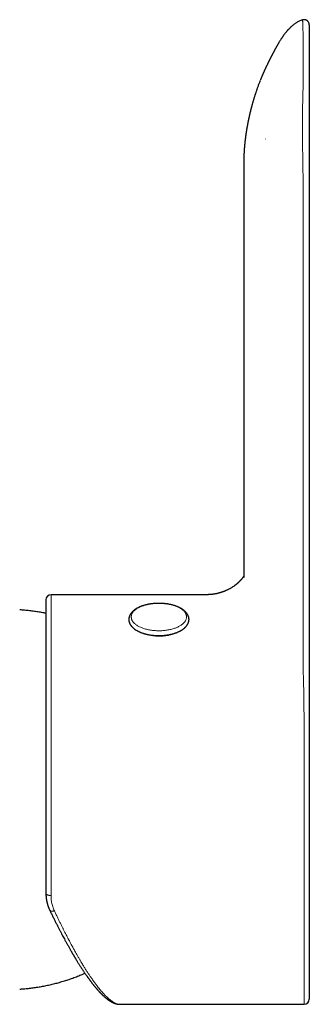
# Model space of a CAD drawing. Units: millimetres. Extents: x 8 to 766, y 12 to 778.
# Drawn here: x 417 to 445, y 526 to 622 of the extents above; entities that cross this region are included whole.
import ezdxf

# ---------------------------------------------------------------- set-up
doc = ezdxf.new("R2010")
doc.units = ezdxf.units.MM

msp = doc.modelspace()

# ---------------------------------------------------------------- linework, layer by layer
at = {"color": 8, "linetype": 'Continuous', "lineweight": 0}
for p, q in [((440.911, 610.473), (440.929, 610.523)), ((444.606, 602.112), (444.606, 558.198)), ((444.689, 550.702), (444.689, 525.993))]:
    msp.add_line(p, q, dxfattribs=at)
at = {"color": 7, "linetype": 'Continuous', "lineweight": 30}
for p, q in [((438.784, 607.966), (438.783, 607.952)), ((438.783, 607.952), (438.783, 567.687)), ((445.189, 602.357), (445.189, 558.443)), ((435.219, 565.993), (419.976, 565.993)), ((419.476, 536.848), (419.476, 536.832)), ((426.71, 525.993), (444.689, 525.993))]:
    msp.add_line(p, q, dxfattribs=at)
at = {"color": 8, "linetype": 'Continuous', "lineweight": 0, "flags": 128}
for points in [[(419.976, 565.993), (419.976, 565.993), (419.976, 565.982), (419.976, 565.959), (419.976, 565.923), (419.976, 565.873), (419.976, 565.81), (419.976, 565.734), (419.976, 565.646), (419.976, 565.544), (419.976, 565.43), (419.976, 565.302), (419.976, 565.162), (419.976, 565.01), (419.976, 564.845), (419.976, 564.667), (419.976, 564.477), (419.976, 564.275), (419.976, 564.061), (419.976, 563.835), (419.976, 563.598), (419.976, 563.349), (419.976, 563.088), (419.976, 562.816), (419.976, 562.533), (419.976, 562.239), (419.976, 561.935), (419.976, 561.62), (419.976, 561.295), (419.976, 560.96), (419.976, 560.614), (419.976, 560.26), (419.976, 559.895), (419.976, 559.522), (419.976, 559.14), (419.976, 558.749), (419.976, 558.35), (419.976, 557.943), (419.976, 557.527), (419.976, 557.105), (419.976, 556.674), (419.976, 556.237), (419.976, 555.794), (419.976, 555.343), (419.976, 554.887), (419.976, 554.424), (419.976, 553.957), (419.976, 553.483), (419.976, 553.005), (419.976, 552.523), (419.976, 552.036), (419.976, 551.545), (419.976, 551.05), (419.976, 550.553), (419.976, 550.052), (419.976, 549.548), (419.976, 549.042), (419.976, 548.534), (419.976, 548.025), (419.976, 547.514), (419.976, 547.002), (419.976, 546.489), (419.976, 545.976), (419.976, 545.464), (419.976, 544.951), (419.976, 544.439), (419.976, 543.928), (419.976, 543.419), (419.976, 542.911), (419.976, 542.405), (419.976, 541.902), (419.976, 541.401), (419.976, 540.904), (419.976, 540.409), (419.976, 539.919), (419.976, 539.432), (419.976, 538.95), (419.976, 538.472), (419.976, 537.999), (419.976, 537.532), (419.976, 537.07), (419.976, 536.614)], [(427.81, 563.821), (427.812, 563.873), (427.818, 563.924), (427.827, 563.975), (427.841, 564.026), (427.858, 564.077), (427.88, 564.127), (427.905, 564.177), (427.934, 564.226), (427.967, 564.275), (428.003, 564.323), (428.043, 564.37), (428.087, 564.417), (428.134, 564.462), (428.184, 564.507), (428.238, 564.551), (428.295, 564.593), (428.356, 564.635), (428.419, 564.675), (428.486, 564.714), (428.555, 564.752), (428.627, 564.789), (428.702, 564.824), (428.78, 564.857), (428.86, 564.89), (428.943, 564.92), (429.027, 564.949), (429.114, 564.976), (429.203, 565.002), (429.294, 565.026), (429.387, 565.048), (429.481, 565.069), (429.577, 565.087), (429.674, 565.104), (429.772, 565.119), (429.871, 565.132), (429.972, 565.143), (430.073, 565.153), (430.174, 565.16), (430.276, 565.165), (430.379, 565.169), (430.482, 565.17), (430.584, 565.17), (430.687, 565.167), (430.789, 565.163), (430.891, 565.156), (430.993, 565.148), (431.093, 565.138), (431.193, 565.126), (431.292, 565.112), (431.39, 565.096), (431.486, 565.078), (431.581, 565.059), (431.674, 565.037), (431.766, 565.014), (431.856, 564.99), (431.944, 564.963), (432.03, 564.935), (432.114, 564.905), (432.195, 564.874), (432.274, 564.841), (432.35, 564.806), (432.424, 564.771), (432.495, 564.733), (432.563, 564.695), (432.628, 564.655), (432.69, 564.614), (432.749, 564.572), (432.804, 564.529), (432.856, 564.485), (432.905, 564.439), (432.95, 564.393), (432.992, 564.346), (433.03, 564.299), (433.065, 564.25), (433.096, 564.201), (433.123, 564.152), (433.146, 564.102), (433.165, 564.051), (433.181, 564.001), (433.193, 563.95), (433.201, 563.898), (433.204, 563.847), (433.204, 563.796), (433.201, 563.744), (433.193, 563.693), (433.181, 563.642), (433.165, 563.591), (433.146, 563.541), (433.123, 563.491), (433.096, 563.441), (433.065, 563.392), (433.03, 563.344), (432.992, 563.296), (432.95, 563.249), (432.905, 563.203), (432.856, 563.158), (432.804, 563.114), (432.749, 563.071), (432.69, 563.029), (432.628, 562.988), (432.563, 562.948), (432.495, 562.909), (432.424, 562.872), (432.35, 562.836), (432.274, 562.802), (432.195, 562.769), (432.114, 562.738), (432.03, 562.708), (431.944, 562.68), (431.856, 562.653), (431.766, 562.628), (431.674, 562.605), (431.581, 562.584), (431.486, 562.565), (431.39, 562.547), (431.292, 562.531), (431.193, 562.517), (431.093, 562.505), (430.993, 562.495), (430.891, 562.486), (430.789, 562.48), (430.687, 562.476), (430.584, 562.473), (430.482, 562.473), (430.379, 562.474), (430.276, 562.478), (430.174, 562.483), (430.073, 562.49), (429.972, 562.499), (429.871, 562.511), (429.772, 562.524), (429.674, 562.539), (429.577, 562.555), (429.481, 562.574), (429.387, 562.595), (429.294, 562.617), (429.203, 562.641), (429.114, 562.666), (429.027, 562.694), (428.943, 562.723), (428.86, 562.753), (428.78, 562.785), (428.702, 562.819), (428.627, 562.854), (428.555, 562.891), (428.486, 562.928), (428.419, 562.968), (428.356, 563.008), (428.295, 563.05), (428.238, 563.092), (428.184, 563.136), (428.134, 563.181), (428.087, 563.226), (428.043, 563.273), (428.003, 563.32), (427.967, 563.368), (427.934, 563.417), (427.905, 563.466), (427.88, 563.516), (427.858, 563.566), (427.841, 563.617), (427.827, 563.668), (427.818, 563.719), (427.812, 563.77), (427.81, 563.821)]]:
    msp.add_lwpolyline(points, dxfattribs=at)
at = {"color": 7, "linetype": 'Continuous', "lineweight": 30}
for centre, start, end in [((419.976, 565.493), 90, 180), ((444.689, 526.493), 270, 0)]:
    msp.add_arc(centre, 0.5, start, end, dxfattribs=at)
for points, knots in [([(444.537, 622.118), (444.5, 622.106), (444.412, 622.078), (444.281, 622.024), (444.146, 621.961), (444.023, 621.895), (443.912, 621.829), (443.811, 621.763), (443.72, 621.7), (443.638, 621.638), (443.558, 621.574), (443.48, 621.509), (443.405, 621.442), (443.338, 621.379), (443.275, 621.318), (443.216, 621.259), (443.161, 621.201), (443.112, 621.147), (443.066, 621.096), (443.021, 621.045), (442.974, 620.989), (442.922, 620.927), (442.867, 620.858), (442.808, 620.783), (442.747, 620.702), (442.694, 620.631), (442.651, 620.572), (442.621, 620.529), (442.596, 620.493), (442.575, 620.463), (442.559, 620.44), (442.547, 620.423), (442.537, 620.407), (442.525, 620.39), (442.506, 620.361), (442.478, 620.32), (442.44, 620.262), (442.395, 620.193), (442.343, 620.111), (442.285, 620.018), (442.245, 619.951), (442.224, 619.915)], [0, 0, 0, 0, 0.0362491, 0.0842828, 0.1294851, 0.1718959, 0.2115594, 0.2478878, 0.2816641, 0.3129421, 0.3417778, 0.3756739, 0.4056854, 0.4334643, 0.4600675, 0.4855199, 0.5098478, 0.5330781, 0.5525259, 0.572619, 0.5951626, 0.6200724, 0.6472477, 0.6765813, 0.707963, 0.7401924, 0.7589074, 0.7749978, 0.7885299, 0.7995574, 0.8081232, 0.8144392, 0.8189441, 0.8255445, 0.834219, 0.8510589, 0.8723906, 0.8980843, 0.9280029, 0.9620138, 1, 1, 1, 1]), ([(445.189, 621.631), (445.189, 621.642), (445.189, 621.66), (445.187, 621.689), (445.184, 621.715), (445.18, 621.74), (445.175, 621.763), (445.169, 621.784), (445.163, 621.803), (445.157, 621.819), (445.146, 621.848), (445.126, 621.889), (445.095, 621.937), (445.063, 621.975), (445.031, 622.008), (444.995, 622.039), (444.949, 622.071), (444.898, 622.098), (444.845, 622.119), (444.793, 622.133), (444.74, 622.141), (444.689, 622.144), (444.64, 622.141), (444.589, 622.134), (444.555, 622.124), (444.537, 622.119)], [0, 0, 0, 0, 0.07886, 0.146506, 0.202998, 0.248564, 0.283792, 0.310179, 0.321184, 0.336862, 0.352329, 0.40519, 0.454824, 0.5013, 0.535099, 0.575792, 0.625044, 0.682857, 0.726173, 0.773295, 0.824224, 0.864935, 0.907799, 0.95282, 1, 1, 1, 1]), ([(445.189, 621.631), (445.189, 621.634), (445.189, 621.644), (445.189, 621.645), (445.189, 621.636), (445.189, 621.612), (445.189, 621.575), (445.189, 621.525), (445.189, 621.461), (445.189, 621.384), (445.189, 621.294), (445.189, 621.191), (445.189, 621.112), (445.189, 621.072)], [0, 0, 0, 0, 0.045476, 0.139912, 0.234792, 0.330406, 0.425394, 0.520128, 0.614895, 0.709984, 0.80568, 0.902261, 1, 1, 1, 1]), ([(445.189, 621.072), (445.189, 620.992), (445.189, 620.829), (445.189, 620.58), (445.189, 620.325), (445.189, 620.074), (445.189, 619.827), (445.189, 619.65), (445.189, 619.532), (445.189, 619.477), (445.189, 619.425), (445.189, 619.376), (445.189, 619.33), (445.189, 619.284), (445.189, 619.216), (445.189, 619.125), (445.189, 619.011), (445.189, 618.891), (445.189, 618.8), (445.189, 618.739), (445.189, 618.711), (445.189, 618.682), (445.189, 618.653), (445.189, 618.624), (445.189, 618.594), (445.189, 618.56), (445.189, 618.507), (445.189, 618.437), (445.189, 618.357), (445.189, 618.278), (445.189, 618.201), (445.189, 618.126), (445.189, 618.057), (445.189, 617.994), (445.189, 617.937), (445.189, 617.886), (445.189, 617.842), (445.189, 617.804), (445.189, 617.772), (445.189, 617.745), (445.189, 617.728), (445.189, 617.721)], [0, 0, 0, 0, 0.073812, 0.149311, 0.226496, 0.305368, 0.376172, 0.448284, 0.464652, 0.481085, 0.497585, 0.511211, 0.524698, 0.538484, 0.552569, 0.585015, 0.618945, 0.65436, 0.691259, 0.699576, 0.707964, 0.716425, 0.724957, 0.733562, 0.742238, 0.751546, 0.763988, 0.789064, 0.812797, 0.835185, 0.858996, 0.881072, 0.901412, 0.920017, 0.936887, 0.952022, 0.964703, 0.975841, 0.985436, 0.993489, 1, 1, 1, 1]), ([(442.225, 619.917), (442.214, 619.899), (442.188, 619.856), (442.15, 619.792), (442.112, 619.728), (442.079, 619.671), (442.051, 619.622), (442.028, 619.582), (442.01, 619.55), (441.994, 619.522), (441.979, 619.496), (441.964, 619.468), (441.95, 619.443), (441.936, 619.418), (441.921, 619.391), (441.905, 619.362), (441.888, 619.331), (441.872, 619.303), (441.86, 619.28), (441.844, 619.25), (441.826, 619.217), (441.809, 619.187), (441.795, 619.159), (441.78, 619.132), (441.761, 619.097), (441.74, 619.057), (441.718, 619.015), (441.696, 618.975), (441.676, 618.937), (441.658, 618.903), (441.642, 618.871), (441.626, 618.841), (441.608, 618.806), (441.587, 618.766), (441.568, 618.729), (441.551, 618.695), (441.536, 618.667), (441.52, 618.636), (441.503, 618.601), (441.49, 618.576), (441.483, 618.562)], [0, 0, 0, 0, 0.041982, 0.094499, 0.142155, 0.183932, 0.219908, 0.249578, 0.272967, 0.289572, 0.310909, 0.331874, 0.350137, 0.366903, 0.38668, 0.408457, 0.432074, 0.453396, 0.472693, 0.492465, 0.518674, 0.541239, 0.557696, 0.57711, 0.603095, 0.635043, 0.665514, 0.694896, 0.723206, 0.749042, 0.769591, 0.791696, 0.817103, 0.846909, 0.880682, 0.900209, 0.918043, 0.938766, 0.966045, 1, 1, 1, 1]), ([(441.482, 618.562), (441.475, 618.547), (441.462, 618.521), (441.444, 618.487), (441.431, 618.461), (441.422, 618.444), (441.415, 618.429), (441.409, 618.417), (441.401, 618.402), (441.393, 618.387), (441.382, 618.365), (441.369, 618.339), (441.356, 618.312), (441.343, 618.287), (441.332, 618.265), (441.32, 618.24), (441.306, 618.213), (441.29, 618.181), (441.273, 618.148), (441.258, 618.116), (441.244, 618.089), (441.232, 618.065), (441.22, 618.041), (441.207, 618.013), (441.191, 617.981), (441.174, 617.946), (441.158, 617.914), (441.141, 617.88), (441.12, 617.836), (441.092, 617.778), (441.063, 617.719), (441.036, 617.662), (441.008, 617.603), (440.979, 617.544), (440.952, 617.486), (440.932, 617.443), (440.914, 617.405), (440.899, 617.372), (440.884, 617.339), (440.87, 617.31), (440.859, 617.285), (440.848, 617.263), (440.837, 617.237), (440.822, 617.205), (440.805, 617.168), (440.789, 617.133), (440.776, 617.103), (440.765, 617.079), (440.755, 617.056), (440.744, 617.032), (440.731, 617.003), (440.717, 616.972), (440.703, 616.941), (440.69, 616.91), (440.676, 616.88), (440.661, 616.845), (440.644, 616.806), (440.626, 616.764), (440.61, 616.726), (440.595, 616.693), (440.582, 616.662), (440.569, 616.63), (440.553, 616.593), (440.536, 616.554), (440.52, 616.514), (440.504, 616.477), (440.489, 616.441), (440.476, 616.409), (440.464, 616.378), (440.451, 616.347), (440.435, 616.309), (440.424, 616.281), (440.418, 616.266)], [0, 0, 0, 0, 0.020107, 0.036191, 0.046918, 0.054589, 0.059648, 0.065184, 0.071847, 0.079553, 0.087467, 0.102054, 0.114733, 0.12469, 0.134932, 0.145617, 0.157765, 0.172249, 0.188249, 0.202418, 0.214469, 0.224762, 0.234889, 0.246675, 0.261813, 0.278159, 0.292999, 0.303811, 0.324245, 0.35091, 0.380661, 0.402783, 0.42607, 0.457061, 0.481163, 0.501296, 0.514032, 0.529691, 0.544557, 0.557177, 0.567054, 0.576494, 0.586532, 0.600882, 0.617452, 0.633784, 0.64619, 0.656492, 0.665127, 0.675307, 0.687678, 0.701644, 0.716035, 0.727222, 0.740815, 0.754889, 0.772276, 0.790359, 0.807493, 0.820804, 0.833069, 0.846057, 0.861291, 0.879833, 0.896101, 0.911841, 0.926173, 0.941597, 0.952097, 0.96469, 0.980652, 1, 1, 1, 1]), ([(445.189, 617.721), (445.189, 617.712), (445.189, 617.693), (445.189, 617.66), (445.189, 617.62), (445.189, 617.574), (445.189, 617.521), (445.189, 617.461), (445.189, 617.396), (445.189, 617.323), (445.189, 617.252), (445.189, 617.182), (445.189, 617.115), (445.189, 617.061), (445.189, 617.02), (445.189, 616.995), (445.189, 616.97), (445.189, 616.944), (445.189, 616.917), (445.189, 616.892), (445.189, 616.838), (445.189, 616.755), (445.189, 616.637), (445.189, 616.518), (445.189, 616.398), (445.189, 616.284), (445.189, 616.174), (445.189, 616.063), (445.189, 615.946), (445.189, 615.76), (445.189, 615.513), (445.189, 615.207), (445.189, 614.908), (445.189, 614.613), (445.189, 614.418), (445.189, 614.322)], [0, 0, 0, 0, 0.007668, 0.01739, 0.029166, 0.042995, 0.058878, 0.076475, 0.096054, 0.117614, 0.141154, 0.160023, 0.179995, 0.201073, 0.208419, 0.21589, 0.223486, 0.231208, 0.239055, 0.247027, 0.253625, 0.288006, 0.321246, 0.358361, 0.39394, 0.427986, 0.460496, 0.491472, 0.526726, 0.563901, 0.655356, 0.744692, 0.831911, 0.917014, 1, 1, 1, 1]), ([(440.399, 616.219), (440.393, 616.202), (440.381, 616.172), (440.365, 616.131), (440.352, 616.098), (440.342, 616.072), (440.324, 616.027), (440.29, 615.936), (440.222, 615.757), (440.155, 615.572), (440.096, 615.407), (440.059, 615.299), (440.02, 615.186), (439.98, 615.068), (439.944, 614.958), (439.911, 614.859), (439.883, 614.771), (439.856, 614.686), (439.829, 614.602), (439.803, 614.516), (439.777, 614.433), (439.752, 614.351), (439.728, 614.271), (439.705, 614.191), (439.683, 614.116), (439.663, 614.046), (439.643, 613.977), (439.624, 613.907), (439.603, 613.833), (439.581, 613.754), (439.558, 613.668), (439.535, 613.581), (439.513, 613.499), (439.495, 613.428), (439.479, 613.367), (439.465, 613.311), (439.45, 613.251), (439.434, 613.185), (439.416, 613.114), (439.399, 613.044), (439.385, 612.983), (439.372, 612.929), (439.361, 612.88), (439.35, 612.832), (439.338, 612.779), (439.324, 612.721), (439.31, 612.658), (439.297, 612.596), (439.284, 612.539), (439.273, 612.486), (439.262, 612.435), (439.251, 612.383), (439.239, 612.326), (439.226, 612.263), (439.213, 612.197), (439.201, 612.136), (439.19, 612.082), (439.18, 612.031), (439.17, 611.98), (439.159, 611.922), (439.147, 611.858), (439.136, 611.794), (439.125, 611.738), (439.117, 611.69), (439.109, 611.643), (439.1, 611.594), (439.09, 611.538), (439.08, 611.478), (439.071, 611.42), (439.062, 611.368), (439.054, 611.321), (439.047, 611.274), (439.039, 611.223), (439.03, 611.166), (439.021, 611.107), (439.013, 611.055), (439.006, 611.008), (439, 610.964), (438.993, 610.917), (438.986, 610.863), (438.977, 610.803), (438.97, 610.745), (438.963, 610.693), (438.957, 610.647), (438.951, 610.602), (438.945, 610.556), (438.939, 610.508), (438.934, 610.461), (438.928, 610.416), (438.924, 610.377), (438.919, 610.339), (438.914, 610.295), (438.909, 610.244), (438.902, 610.187), (438.897, 610.132), (438.892, 610.085), (438.888, 610.047), (438.885, 610.014), (438.881, 609.976), (438.877, 609.933), (438.872, 609.885), (438.868, 609.836), (438.864, 609.792), (438.86, 609.751), (438.857, 609.711), (438.853, 609.666), (438.849, 609.614), (438.845, 609.562), (438.841, 609.516), (438.839, 609.478), (438.836, 609.443), (438.833, 609.404), (438.83, 609.361), (438.827, 609.316), (438.825, 609.273), (438.822, 609.234), (438.82, 609.2), (438.818, 609.17), (438.817, 609.139), (438.815, 609.105), (438.812, 609.06), (438.81, 609.008), (438.807, 608.954), (438.805, 608.908), (438.803, 608.867), (438.801, 608.826), (438.8, 608.783), (438.798, 608.734), (438.796, 608.686), (438.795, 608.644), (438.794, 608.608), (438.792, 608.573), (438.791, 608.535), (438.79, 608.492), (438.789, 608.446), (438.788, 608.399), (438.787, 608.354), (438.786, 608.31), (438.786, 608.267), (438.785, 608.227), (438.785, 608.187), (438.784, 608.147), (438.784, 608.097), (438.784, 608.035), (438.784, 607.99), (438.783, 607.965)], [0, 0, 0, 0, 0.006565, 0.011894, 0.015987, 0.019095, 0.022086, 0.033552, 0.054229, 0.091181, 0.104203, 0.117581, 0.132129, 0.147148, 0.162141, 0.173843, 0.18451, 0.195137, 0.205785, 0.216269, 0.227187, 0.23683, 0.246964, 0.256981, 0.266416, 0.274814, 0.282936, 0.291853, 0.300683, 0.310291, 0.3212, 0.332303, 0.342415, 0.351236, 0.358092, 0.36484, 0.371847, 0.379948, 0.388994, 0.397752, 0.405388, 0.411383, 0.417242, 0.423131, 0.429099, 0.436346, 0.444234, 0.451926, 0.45868, 0.465019, 0.470995, 0.477092, 0.48378, 0.491603, 0.499871, 0.507399, 0.513618, 0.519466, 0.525488, 0.532143, 0.540291, 0.548377, 0.554938, 0.560425, 0.565736, 0.571489, 0.578077, 0.5857, 0.592913, 0.598941, 0.604394, 0.609659, 0.615458, 0.622896, 0.629921, 0.636305, 0.641664, 0.646597, 0.651767, 0.658485, 0.665854, 0.673134, 0.678997, 0.684199, 0.689718, 0.694918, 0.700601, 0.706465, 0.711882, 0.716323, 0.720406, 0.725456, 0.731707, 0.73867, 0.745438, 0.751251, 0.755117, 0.758938, 0.763102, 0.768378, 0.774235, 0.780245, 0.785454, 0.789985, 0.794545, 0.799628, 0.805994, 0.812984, 0.818024, 0.82218, 0.82617, 0.830544, 0.835748, 0.841385, 0.846394, 0.85105, 0.854956, 0.858408, 0.861856, 0.865657, 0.870473, 0.877869, 0.884051, 0.8893, 0.894076, 0.898558, 0.903642, 0.909503, 0.915602, 0.920475, 0.924519, 0.928314, 0.932639, 0.93795, 0.943505, 0.948703, 0.954471, 0.959303, 0.964243, 0.969703, 0.973551, 0.978031, 0.983908, 0.991229, 1, 1, 1, 1]), ([(445.189, 614.322), (445.189, 614.278), (445.189, 614.189), (445.189, 614.042), (445.189, 613.887), (445.189, 613.723), (445.189, 613.549), (445.189, 613.365), (445.189, 613.173), (445.189, 612.972), (445.189, 612.763), (445.189, 612.549), (445.189, 612.328), (445.189, 612.101), (445.189, 611.868), (445.189, 611.63), (445.189, 611.388), (445.189, 611.145), (445.189, 610.9), (445.189, 610.655), (445.189, 610.408), (445.189, 610.161), (445.189, 609.914), (445.189, 609.668), (445.189, 609.426), (445.189, 609.187), (445.189, 608.951), (445.189, 608.718), (445.189, 608.488), (445.189, 608.339), (445.189, 608.264)], [0, 0, 0, 0, 0.036621, 0.072814, 0.108682, 0.144329, 0.179862, 0.215389, 0.251017, 0.286823, 0.322366, 0.357755, 0.393102, 0.428518, 0.464113, 0.499995, 0.53584, 0.571408, 0.606811, 0.642158, 0.67756, 0.713129, 0.748973, 0.784579, 0.820091, 0.855617, 0.891265, 0.927143, 0.963354, 1, 1, 1, 1]), ([(445.189, 608.264), (445.189, 608.117), (445.189, 607.821), (445.189, 607.373), (445.189, 606.915), (445.189, 606.467), (445.189, 606.03), (445.189, 605.716), (445.189, 605.51), (445.189, 605.413), (445.189, 605.321), (445.189, 605.236), (445.189, 605.155), (445.189, 605.074), (445.189, 604.956), (445.189, 604.798), (445.189, 604.598), (445.189, 604.389), (445.189, 604.231), (445.189, 604.126), (445.189, 604.076), (445.189, 604.026), (445.189, 603.976), (445.189, 603.925), (445.189, 603.873), (445.189, 603.814), (445.189, 603.722), (445.189, 603.603), (445.189, 603.464), (445.189, 603.328), (445.189, 603.194), (445.189, 603.065), (445.189, 602.945), (445.189, 602.836), (445.189, 602.737), (445.189, 602.649), (445.189, 602.572), (445.189, 602.505), (445.189, 602.448), (445.189, 602.4), (445.189, 602.37), (445.189, 602.357)], [0, 0, 0, 0, 0.0737988, 0.1492818, 0.2264497, 0.305303, 0.3760885, 0.44818, 0.4645433, 0.4809725, 0.4974674, 0.5110759, 0.524546, 0.5383184, 0.5523931, 0.5848279, 0.6187624, 0.6541967, 0.6911307, 0.6994575, 0.7078568, 0.7163288, 0.7248733, 0.7334904, 0.7421801, 0.751487, 0.7638387, 0.7887447, 0.8123323, 0.8346017, 0.8583075, 0.880311, 0.9006121, 0.9192108, 0.9361072, 0.9513012, 0.9640677, 0.9753208, 0.9850606, 0.993287, 1, 1, 1, 1]), ([(438.783, 567.813), (438.783, 567.812), (438.782, 567.809), (438.779, 567.805), (438.777, 567.8), (438.774, 567.795), (438.771, 567.79), (438.768, 567.784), (438.765, 567.778), (438.761, 567.771), (438.757, 567.765), (438.753, 567.758), (438.749, 567.751), (438.745, 567.744), (438.741, 567.737), (438.736, 567.73), (438.731, 567.721), (438.725, 567.712), (438.719, 567.702), (438.712, 567.692), (438.706, 567.683), (438.702, 567.676), (438.697, 567.67), (438.693, 567.663), (438.688, 567.656), (438.682, 567.647), (438.676, 567.638), (438.667, 567.626), (438.656, 567.611), (438.64, 567.59), (438.624, 567.568), (438.605, 567.544), (438.586, 567.52), (438.567, 567.496), (438.545, 567.47), (438.527, 567.449), (438.509, 567.429), (438.495, 567.412), (438.48, 567.395), (438.465, 567.379), (438.449, 567.361), (438.435, 567.346), (438.422, 567.333), (438.414, 567.324), (438.406, 567.316), (438.398, 567.307), (438.387, 567.297), (438.376, 567.285), (438.366, 567.276), (438.358, 567.267), (438.349, 567.259), (438.339, 567.248), (438.328, 567.237), (438.316, 567.226), (438.306, 567.216), (438.296, 567.207), (438.285, 567.196), (438.271, 567.183), (438.255, 567.168), (438.24, 567.155), (438.227, 567.143), (438.215, 567.132), (438.202, 567.12), (438.187, 567.107), (438.174, 567.096), (438.163, 567.086), (438.152, 567.077), (438.139, 567.066), (438.126, 567.054), (438.114, 567.045), (438.105, 567.037), (438.091, 567.026), (438.07, 567.008), (438.044, 566.988), (438.018, 566.967), (437.992, 566.946), (437.967, 566.927), (437.941, 566.908), (437.915, 566.888), (437.89, 566.87), (437.865, 566.852), (437.817, 566.818), (437.749, 566.772), (437.662, 566.715), (437.574, 566.661), (437.481, 566.606), (437.383, 566.552), (437.28, 566.498), (437.184, 566.451), (437.103, 566.413), (437.043, 566.387), (437.007, 566.371), (436.972, 566.356), (436.94, 566.343), (436.911, 566.331), (436.886, 566.321), (436.867, 566.314), (436.849, 566.307), (436.83, 566.3), (436.808, 566.291), (436.783, 566.282), (436.755, 566.272), (436.727, 566.261), (436.702, 566.253), (436.682, 566.246), (436.662, 566.239), (436.64, 566.231), (436.617, 566.224), (436.597, 566.218), (436.578, 566.211), (436.557, 566.205), (436.533, 566.197), (436.509, 566.19), (436.488, 566.184), (436.455, 566.174), (436.409, 566.161), (436.348, 566.144), (436.287, 566.129), (436.222, 566.113), (436.16, 566.099), (436.098, 566.086), (436.037, 566.073), (435.976, 566.062), (435.916, 566.052), (435.858, 566.043), (435.799, 566.034), (435.743, 566.027), (435.687, 566.02), (435.634, 566.014), (435.578, 566.009), (435.532, 566.005), (435.493, 566.003), (435.463, 566.001), (435.433, 565.999), (435.406, 565.998), (435.38, 565.997), (435.355, 565.996), (435.332, 565.995), (435.313, 565.994), (435.296, 565.994), (435.28, 565.994), (435.262, 565.993), (435.241, 565.993), (435.226, 565.993), (435.218, 565.993)], [0, 0, 0, 0, 0.004216, 0.011928, 0.018771, 0.025237, 0.031743, 0.038723, 0.044727, 0.051145, 0.057689, 0.064237, 0.070632, 0.075939, 0.081462, 0.086881, 0.092815, 0.100265, 0.106839, 0.113016, 0.118376, 0.122887, 0.127187, 0.130767, 0.134929, 0.139686, 0.144948, 0.149699, 0.159211, 0.168852, 0.181329, 0.190471, 0.202257, 0.212587, 0.221369, 0.233666, 0.238819, 0.24514, 0.252616, 0.258413, 0.263655, 0.271529, 0.275144, 0.278125, 0.280915, 0.283818, 0.287706, 0.292142, 0.295669, 0.298203, 0.300906, 0.304693, 0.308733, 0.312617, 0.316, 0.318746, 0.322156, 0.326996, 0.331986, 0.337045, 0.341014, 0.344164, 0.347705, 0.352927, 0.356717, 0.359461, 0.362359, 0.366286, 0.370419, 0.373473, 0.375748, 0.378241, 0.384489, 0.392208, 0.399512, 0.404588, 0.410595, 0.41795, 0.425509, 0.43154, 0.437051, 0.443091, 0.466327, 0.484234, 0.502636, 0.524593, 0.544096, 0.565293, 0.584812, 0.605614, 0.61276, 0.620451, 0.627366, 0.633183, 0.639423, 0.644337, 0.647485, 0.650885, 0.654549, 0.658612, 0.663438, 0.66905, 0.67508, 0.679859, 0.683338, 0.687108, 0.691586, 0.696151, 0.699941, 0.703095, 0.707197, 0.712231, 0.717019, 0.720859, 0.724475, 0.736615, 0.747029, 0.760268, 0.772347, 0.784834, 0.797057, 0.809597, 0.821782, 0.83386, 0.846543, 0.858174, 0.870776, 0.882542, 0.895009, 0.906356, 0.92061, 0.926788, 0.934487, 0.942212, 0.948581, 0.954883, 0.962476, 0.967961, 0.973357, 0.977743, 0.981902, 0.986809, 0.992787, 1, 1, 1, 1]), ([(419.476, 565.493), (419.476, 565.493), (419.476, 565.495), (419.476, 565.488), (419.476, 565.471), (419.476, 565.44), (419.476, 565.397), (419.476, 565.342), (419.476, 565.283), (419.476, 565.222), (419.476, 565.164), (419.476, 565.1), (419.476, 565.031), (419.476, 564.957), (419.476, 564.877), (419.476, 564.788), (419.476, 564.691), (419.476, 564.583), (419.476, 564.47), (419.476, 564.352), (419.476, 564.212), (419.476, 564.044), (419.476, 563.843), (419.476, 563.63), (419.476, 563.404), (419.476, 563.167), (419.476, 562.999), (419.476, 562.915)], [0, 0, 0, 0, 0.002113, 0.049868, 0.09759, 0.145308, 0.193051, 0.24085, 0.288734, 0.321573, 0.354367, 0.387125, 0.419856, 0.452571, 0.485279, 0.517989, 0.553984, 0.590006, 0.626068, 0.661752, 0.695883, 0.746598, 0.797254, 0.847887, 0.898532, 0.949225, 1, 1, 1, 1]), ([(419.476, 564.17), (419.416, 564.182), (419.277, 564.211), (419.059, 564.251), (418.822, 564.292), (418.586, 564.33), (418.348, 564.365), (418.111, 564.396), (417.874, 564.425), (417.637, 564.45), (417.401, 564.472), (417.166, 564.491), (417.005, 564.503), (416.923, 564.508), (416.919, 564.508)], [0, 0, 0, 0, 0.071593, 0.164652, 0.257654, 0.350584, 0.443422, 0.53614, 0.628699, 0.721037, 0.813055, 0.904584, 0.995306, 1, 1, 1, 1]), ([(432.998, 562.727), (433.008, 562.736), (433.035, 562.762), (433.078, 562.805), (433.126, 562.857), (433.17, 562.91), (433.211, 562.964), (433.247, 563.019), (433.281, 563.075), (433.31, 563.132), (433.336, 563.189), (433.358, 563.246), (433.377, 563.303), (433.392, 563.361), (433.403, 563.419), (433.411, 563.477), (433.415, 563.535), (433.415, 563.593), (433.413, 563.65), (433.406, 563.708), (433.396, 563.765), (433.383, 563.822), (433.366, 563.878), (433.346, 563.934), (433.323, 563.99), (433.295, 564.045), (433.265, 564.099), (433.231, 564.153), (433.193, 564.206), (433.152, 564.259), (433.108, 564.31), (433.06, 564.361), (433.009, 564.411), (432.955, 564.459), (432.897, 564.506), (432.837, 564.552), (432.773, 564.597), (432.707, 564.64), (432.638, 564.682), (432.567, 564.722), (432.493, 564.76), (432.417, 564.797), (432.339, 564.833), (432.258, 564.866), (432.176, 564.899), (432.091, 564.929), (432.005, 564.958), (431.918, 564.984), (431.828, 565.01), (431.738, 565.033), (431.646, 565.055), (431.552, 565.075), (431.458, 565.093), (431.362, 565.11), (431.266, 565.125), (431.168, 565.138), (431.07, 565.149), (430.971, 565.158), (430.872, 565.166), (430.772, 565.171), (430.672, 565.175), (430.572, 565.177), (430.472, 565.178), (430.372, 565.176), (430.272, 565.173), (430.172, 565.167), (430.073, 565.16), (429.974, 565.152), (429.876, 565.141), (429.778, 565.129), (429.681, 565.114), (429.586, 565.099), (429.491, 565.081), (429.397, 565.061), (429.305, 565.04), (429.214, 565.017), (429.124, 564.992), (429.036, 564.966), (428.949, 564.938), (428.865, 564.908), (428.782, 564.877), (428.701, 564.843), (428.622, 564.809), (428.545, 564.772), (428.47, 564.734), (428.398, 564.694), (428.328, 564.653), (428.261, 564.61), (428.196, 564.566), (428.134, 564.52), (428.075, 564.472), (428.019, 564.423), (427.966, 564.373), (427.917, 564.322), (427.871, 564.269), (427.828, 564.215), (427.789, 564.161), (427.753, 564.105), (427.722, 564.049), (427.693, 563.993), (427.669, 563.935), (427.648, 563.878), (427.631, 563.82), (427.618, 563.763), (427.608, 563.705), (427.602, 563.647), (427.599, 563.589), (427.6, 563.531), (427.604, 563.474), (427.612, 563.416), (427.623, 563.359), (427.638, 563.303), (427.656, 563.246), (427.678, 563.191), (427.703, 563.135), (427.731, 563.08), (427.763, 563.026), (427.798, 562.972), (427.837, 562.919), (427.88, 562.867), (427.926, 562.816), (427.975, 562.766), (428.027, 562.717), (428.083, 562.669), (428.141, 562.622), (428.203, 562.577), (428.268, 562.533), (428.335, 562.49), (428.405, 562.449), (428.477, 562.409), (428.552, 562.372), (428.629, 562.335), (428.708, 562.301), (428.79, 562.268), (428.873, 562.236), (428.958, 562.206), (429.044, 562.178), (429.133, 562.152), (429.223, 562.128), (429.314, 562.105), (429.407, 562.084), (429.5, 562.064), (429.595, 562.047), (429.691, 562.031), (429.788, 562.017), (429.886, 562.005), (429.984, 561.994), (430.083, 561.986), (430.183, 561.979), (430.283, 561.974), (430.383, 561.971), (430.483, 561.969), (430.583, 561.97), (430.683, 561.972), (430.783, 561.976), (430.883, 561.982), (430.982, 561.99), (431.08, 562), (431.178, 562.011), (431.276, 562.024), (431.372, 562.039), (431.468, 562.056), (431.562, 562.074), (431.655, 562.094), (431.747, 562.116), (431.837, 562.14), (431.926, 562.165), (432.014, 562.192), (432.1, 562.221), (432.184, 562.252), (432.266, 562.284), (432.346, 562.318), (432.424, 562.353), (432.5, 562.39), (432.574, 562.429), (432.645, 562.469), (432.714, 562.511), (432.78, 562.555), (432.844, 562.6), (432.905, 562.647), (432.956, 562.689), (432.986, 562.716), (432.998, 562.727)], [0, 0, 0, 0, 0.003095, 0.008823, 0.014525, 0.020185, 0.025794, 0.031346, 0.036835, 0.042259, 0.047617, 0.052911, 0.058144, 0.063322, 0.068454, 0.073547, 0.078612, 0.083658, 0.088697, 0.093736, 0.098784, 0.103853, 0.108953, 0.114091, 0.119276, 0.124516, 0.129813, 0.135173, 0.140596, 0.14608, 0.151622, 0.157218, 0.162861, 0.168544, 0.174258, 0.179996, 0.185752, 0.191518, 0.197289, 0.203061, 0.20883, 0.214593, 0.220349, 0.226097, 0.231836, 0.237566, 0.243287, 0.248999, 0.254703, 0.260399, 0.266087, 0.271769, 0.277444, 0.283113, 0.288777, 0.294436, 0.300092, 0.305744, 0.311393, 0.31704, 0.322685, 0.328329, 0.333973, 0.339617, 0.345261, 0.350906, 0.356553, 0.362202, 0.367854, 0.373509, 0.379168, 0.384831, 0.3905, 0.396174, 0.401855, 0.407543, 0.413238, 0.418942, 0.424655, 0.430377, 0.436109, 0.441851, 0.447603, 0.453365, 0.459138, 0.464919, 0.470708, 0.476502, 0.482299, 0.488094, 0.493881, 0.499655, 0.505407, 0.511131, 0.516817, 0.522457, 0.528044, 0.533571, 0.539034, 0.544431, 0.549763, 0.555031, 0.560242, 0.5654, 0.570515, 0.575596, 0.580652, 0.585694, 0.590732, 0.595773, 0.600829, 0.605909, 0.611023, 0.616179, 0.621386, 0.626648, 0.631971, 0.637356, 0.642803, 0.648312, 0.653876, 0.659492, 0.665152, 0.670848, 0.676573, 0.682319, 0.68808, 0.693848, 0.699621, 0.705392, 0.711158, 0.716919, 0.722671, 0.728416, 0.734151, 0.739878, 0.745595, 0.751304, 0.757005, 0.762697, 0.768383, 0.774062, 0.779734, 0.785401, 0.791063, 0.796721, 0.802375, 0.808026, 0.813674, 0.81932, 0.824965, 0.830609, 0.836253, 0.841897, 0.847541, 0.853187, 0.858835, 0.864485, 0.870137, 0.875794, 0.881455, 0.88712, 0.892791, 0.898468, 0.904151, 0.909842, 0.915541, 0.921248, 0.926965, 0.932691, 0.938427, 0.944173, 0.949929, 0.955696, 0.961472, 0.967256, 0.973047, 0.978843, 0.98464, 0.990432, 0.996215, 1, 1, 1, 1]), ([(419.476, 562.915), (419.476, 562.841), (419.476, 562.693), (419.476, 562.461), (419.476, 562.222), (419.476, 561.974), (419.476, 561.737), (419.476, 561.511), (419.476, 561.3), (419.476, 561.082), (419.476, 560.855), (419.476, 560.58), (419.476, 560.254), (419.476, 559.878), (419.476, 559.492), (419.476, 559.094), (419.476, 558.686), (419.476, 558.319), (419.476, 557.996), (419.476, 557.721), (419.476, 557.444), (419.476, 557.162), (419.476, 556.878), (419.476, 556.59), (419.476, 556.262), (419.476, 555.893), (419.476, 555.481), (419.476, 555.059), (419.476, 554.627), (419.476, 554.183), (419.476, 553.732), (419.476, 553.276), (419.476, 552.816), (419.476, 552.351), (419.476, 551.881), (419.476, 551.407), (419.476, 550.93), (419.476, 550.451), (419.476, 549.969), (419.476, 549.485), (419.476, 549.002), (419.476, 548.52), (419.476, 548.038), (419.476, 547.558), (419.476, 547.077), (419.476, 546.595), (419.476, 546.111), (419.476, 545.627), (419.476, 545.143), (419.476, 544.659), (419.476, 544.176), (419.476, 543.744), (419.476, 543.363), (419.476, 543.034), (419.476, 542.706), (419.476, 542.379), (419.476, 542.054), (419.476, 541.729), (419.476, 541.396), (419.476, 541.052), (419.476, 540.7), (419.476, 540.35), (419.476, 540.008), (419.476, 539.622), (419.476, 539.19), (419.476, 538.711), (419.476, 538.237), (419.476, 537.768), (419.476, 537.305), (419.476, 537), (419.476, 536.848)], [0, 0, 0, 0, 0.014684, 0.029345, 0.04399, 0.058628, 0.073265, 0.08477, 0.096283, 0.107808, 0.119494, 0.131698, 0.149827, 0.167933, 0.186029, 0.204129, 0.222247, 0.240398, 0.251942, 0.263469, 0.274982, 0.286486, 0.297983, 0.309478, 0.320973, 0.336787, 0.35262, 0.36848, 0.384664, 0.401156, 0.417624, 0.434081, 0.450536, 0.467, 0.483485, 0.5, 0.516487, 0.532941, 0.549373, 0.565793, 0.582213, 0.598348, 0.614503, 0.630687, 0.646565, 0.662727, 0.678868, 0.694997, 0.711125, 0.727262, 0.743417, 0.759601, 0.7707, 0.781784, 0.792856, 0.803919, 0.814976, 0.826031, 0.837086, 0.849252, 0.861427, 0.873616, 0.885676, 0.897212, 0.914353, 0.931474, 0.948588, 0.965705, 0.982839, 1, 1, 1, 1]), ([(431.822, 562.136), (431.786, 562.124), (431.7, 562.096), (431.558, 562.057), (431.397, 562.021), (431.232, 561.991), (431.064, 561.967), (430.893, 561.951), (430.722, 561.941), (430.551, 561.939), (430.38, 561.943), (430.209, 561.955), (430.041, 561.973), (429.892, 561.995), (429.801, 562.013), (429.764, 562.021)], [0, 0, 0, 0, 0.058145, 0.138968, 0.219683, 0.300678, 0.381767, 0.46276, 0.543473, 0.623595, 0.703993, 0.784484, 0.864883, 0.945007, 1, 1, 1, 1]), ([(445.189, 558.443), (445.189, 558.363), (445.189, 558.203), (445.189, 557.96), (445.189, 557.715), (445.189, 557.467), (445.189, 557.217), (445.189, 556.965), (445.189, 556.706), (445.189, 556.417), (445.189, 556.097), (445.189, 555.749), (445.189, 555.399), (445.189, 555.047), (445.189, 554.683), (445.189, 554.309), (445.189, 553.925), (445.189, 553.541), (445.189, 553.155), (445.189, 552.769), (445.189, 552.39), (445.189, 552.02), (445.189, 551.658), (445.189, 551.298), (445.189, 550.94), (445.189, 550.703), (445.189, 550.585)], [0, 0, 0, 0, 0.033878, 0.067628, 0.101269, 0.134822, 0.168307, 0.201745, 0.235156, 0.27027, 0.314645, 0.358916, 0.403133, 0.447348, 0.491608, 0.539119, 0.586511, 0.633849, 0.681195, 0.728613, 0.776182, 0.820972, 0.865696, 0.910406, 0.955156, 1, 1, 1, 1]), ([(445.189, 550.585), (445.189, 550.443), (445.189, 550.159), (445.189, 549.731), (445.189, 549.301), (445.189, 548.87), (445.189, 548.437), (445.189, 547.998), (445.189, 547.587), (445.189, 547.202), (445.189, 546.848), (445.189, 546.494), (445.189, 546.139), (445.189, 545.785), (445.189, 545.43), (445.189, 545.04), (445.189, 544.615), (445.189, 544.155), (445.189, 543.696), (445.189, 543.239), (445.189, 542.783), (445.189, 542.328), (445.189, 541.857), (445.189, 541.372), (445.189, 540.876), (445.189, 540.383), (445.189, 539.893), (445.189, 539.422), (445.189, 538.97), (445.189, 538.537), (445.189, 538.109), (445.189, 537.684), (445.189, 537.265), (445.189, 536.851), (445.189, 536.473), (445.189, 536.129), (445.189, 535.819), (445.189, 535.511), (445.189, 535.208), (445.189, 534.908), (445.189, 534.611), (445.189, 534.31), (445.189, 534.004), (445.189, 533.695), (445.189, 533.392), (445.189, 533.093), (445.189, 532.8), (445.189, 532.511), (445.189, 532.231), (445.189, 531.936), (445.189, 531.629), (445.189, 531.308), (445.189, 530.996), (445.189, 530.693), (445.189, 530.409), (445.189, 530.141), (445.189, 529.891), (445.189, 529.648), (445.189, 529.414), (445.189, 529.188), (445.189, 528.969), (445.189, 528.771), (445.189, 528.594), (445.189, 528.436), (445.189, 528.285), (445.189, 528.14), (445.189, 528), (445.189, 527.866), (445.189, 527.725), (445.189, 527.58), (445.189, 527.433), (445.189, 527.297), (445.189, 527.171), (445.189, 527.056), (445.189, 526.951), (445.189, 526.852), (445.189, 526.763), (445.189, 526.684), (445.189, 526.619), (445.189, 526.567), (445.189, 526.53), (445.189, 526.506), (445.189, 526.494), (445.189, 526.494), (445.189, 526.495)], [0, 0, 0, 0, 0.012406, 0.024799, 0.037186, 0.049573, 0.061966, 0.074372, 0.087083, 0.097139, 0.107188, 0.117236, 0.127284, 0.137336, 0.147396, 0.157467, 0.170558, 0.183635, 0.196705, 0.209776, 0.222855, 0.235949, 0.249155, 0.263703, 0.278241, 0.29278, 0.307328, 0.321897, 0.335135, 0.348358, 0.361574, 0.374791, 0.388016, 0.401256, 0.41439, 0.424667, 0.434939, 0.445208, 0.455478, 0.465753, 0.476035, 0.486329, 0.497536, 0.508733, 0.519923, 0.531112, 0.542304, 0.553504, 0.564716, 0.575624, 0.589257, 0.602883, 0.616509, 0.630144, 0.643795, 0.656199, 0.668592, 0.680978, 0.693365, 0.70576, 0.718167, 0.730879, 0.740934, 0.750984, 0.761031, 0.771079, 0.781132, 0.791192, 0.801262, 0.814353, 0.82743, 0.8405, 0.853571, 0.86665, 0.879744, 0.892951, 0.907499, 0.922037, 0.936575, 0.951124, 0.965693, 0.978931, 0.992154, 1, 1, 1, 1]), ([(419.476, 536.835), (419.476, 536.817), (419.477, 536.781), (419.479, 536.722), (419.482, 536.659), (419.485, 536.597), (419.49, 536.535), (419.494, 536.478), (419.499, 536.425), (419.505, 536.373), (419.511, 536.323), (419.518, 536.274), (419.525, 536.227), (419.533, 536.178), (419.541, 536.135), (419.548, 536.1), (419.553, 536.075), (419.557, 536.055), (419.561, 536.034), (419.567, 536.007), (419.575, 535.97), (419.586, 535.924), (419.599, 535.873), (419.613, 535.821), (419.628, 535.765), (419.646, 535.708), (419.664, 535.65), (419.68, 535.602), (419.695, 535.557), (419.711, 535.514), (419.727, 535.47), (419.745, 535.426), (419.764, 535.377), (419.788, 535.321), (419.818, 535.253), (419.841, 535.205), (419.853, 535.178)], [0, 0, 0, 0, 0.027751, 0.057116, 0.092985, 0.131351, 0.167986, 0.202626, 0.235289, 0.266688, 0.29995, 0.327111, 0.355633, 0.385528, 0.414287, 0.432935, 0.448045, 0.459616, 0.469686, 0.4859, 0.507914, 0.535729, 0.568429, 0.59988, 0.628945, 0.669798, 0.704756, 0.733939, 0.760271, 0.787039, 0.814243, 0.842191, 0.870077, 0.905674, 0.948982, 1, 1, 1, 1]), ([(419.853, 535.179), (419.905, 535.071), (420.009, 534.856), (420.162, 534.543), (420.311, 534.24), (420.457, 533.95), (420.599, 533.67), (420.734, 533.406), (420.863, 533.157), (420.986, 532.922), (421.105, 532.696), (421.221, 532.479), (421.323, 532.29), (421.412, 532.128), (421.488, 531.989), (421.562, 531.855), (421.634, 531.725), (421.704, 531.601), (421.769, 531.485), (421.83, 531.377), (421.887, 531.279), (421.939, 531.189), (421.986, 531.107), (422.028, 531.034), (422.067, 530.967), (422.101, 530.908), (422.131, 530.857), (422.157, 530.814), (422.178, 530.778), (422.198, 530.745), (422.217, 530.712), (422.239, 530.675), (422.264, 530.634), (422.293, 530.584), (422.328, 530.526), (422.368, 530.46), (422.413, 530.386), (422.462, 530.305), (422.517, 530.216), (422.575, 530.12), (422.636, 530.022), (422.697, 529.925), (422.767, 529.814), (422.845, 529.692), (422.93, 529.561), (423.009, 529.438), (423.085, 529.324), (423.155, 529.218), (423.221, 529.12), (423.284, 529.027), (423.345, 528.939), (423.404, 528.854), (423.452, 528.784), (423.491, 528.73), (423.519, 528.689), (423.547, 528.65), (423.572, 528.615), (423.593, 528.586), (423.608, 528.565), (423.619, 528.55), (423.628, 528.537), (423.641, 528.52), (423.656, 528.499), (423.675, 528.473), (423.696, 528.443), (423.722, 528.409), (423.75, 528.37), (423.782, 528.327), (423.816, 528.281), (423.851, 528.235), (423.885, 528.19), (423.917, 528.147), (423.957, 528.096), (424.003, 528.037), (424.054, 527.972), (424.102, 527.911), (424.147, 527.855), (424.189, 527.803), (424.227, 527.756), (424.262, 527.714), (424.292, 527.677), (424.318, 527.646), (424.341, 527.618), (424.362, 527.593), (424.383, 527.569), (424.404, 527.544), (424.429, 527.515), (424.46, 527.48), (424.495, 527.439), (424.534, 527.395), (424.581, 527.343), (424.634, 527.284), (424.692, 527.221), (424.748, 527.161), (424.802, 527.105), (424.855, 527.051), (424.906, 527), (424.959, 526.948), (425.013, 526.895), (425.067, 526.844), (425.12, 526.795), (425.17, 526.75), (425.209, 526.716), (425.238, 526.691), (425.258, 526.673), (425.281, 526.654), (425.305, 526.634), (425.331, 526.612), (425.359, 526.59), (425.387, 526.567), (425.414, 526.545), (425.44, 526.526), (425.463, 526.508), (425.485, 526.491), (425.506, 526.475), (425.527, 526.46), (425.551, 526.443), (425.576, 526.425), (425.609, 526.401), (425.648, 526.375), (425.69, 526.347), (425.731, 526.321), (425.769, 526.297), (425.805, 526.276), (425.837, 526.257), (425.869, 526.239), (425.898, 526.223), (425.926, 526.209), (425.953, 526.195), (425.978, 526.182), (426.001, 526.171), (426.019, 526.163), (426.035, 526.155), (426.053, 526.147), (426.074, 526.138), (426.096, 526.128), (426.118, 526.119), (426.138, 526.111), (426.156, 526.104), (426.173, 526.098), (426.191, 526.091), (426.211, 526.084), (426.233, 526.076), (426.255, 526.069), (426.275, 526.063), (426.293, 526.057), (426.309, 526.052), (426.325, 526.048), (426.343, 526.043), (426.364, 526.038), (426.388, 526.032), (426.411, 526.027), (426.431, 526.023), (426.445, 526.02), (426.457, 526.017), (426.469, 526.015), (426.482, 526.013), (426.498, 526.01), (426.517, 526.007), (426.54, 526.004), (426.567, 526.001), (426.598, 525.998), (426.632, 525.996), (426.67, 525.994), (426.695, 525.994), (426.709, 525.993)], [0, 0, 0, 0, 0.020253, 0.040039, 0.059357, 0.078208, 0.096591, 0.114507, 0.13097, 0.147018, 0.162651, 0.177867, 0.192668, 0.202927, 0.212976, 0.222816, 0.232445, 0.241791, 0.25056, 0.258724, 0.266281, 0.273231, 0.279575, 0.285313, 0.290444, 0.295194, 0.299271, 0.302675, 0.305408, 0.307967, 0.310713, 0.313387, 0.316747, 0.320792, 0.325522, 0.330938, 0.33704, 0.343827, 0.351301, 0.35946, 0.368076, 0.376506, 0.38471, 0.397149, 0.409031, 0.420358, 0.430856, 0.440826, 0.450269, 0.459188, 0.467824, 0.476313, 0.484655, 0.488881, 0.493069, 0.497217, 0.500973, 0.504007, 0.506319, 0.507476, 0.508791, 0.510575, 0.512827, 0.515549, 0.518739, 0.522398, 0.526642, 0.531379, 0.536578, 0.541769, 0.546799, 0.551666, 0.556372, 0.564578, 0.572239, 0.579356, 0.586376, 0.59277, 0.598538, 0.603806, 0.608698, 0.612487, 0.616015, 0.619283, 0.622296, 0.625504, 0.629177, 0.634093, 0.639596, 0.645674, 0.652329, 0.661688, 0.670916, 0.679834, 0.688443, 0.696756, 0.704997, 0.713249, 0.722339, 0.731328, 0.739947, 0.748178, 0.755873, 0.759168, 0.762484, 0.766141, 0.770151, 0.774514, 0.779143, 0.78398, 0.788531, 0.792748, 0.796708, 0.800321, 0.803657, 0.807222, 0.811114, 0.815334, 0.819881, 0.827696, 0.834787, 0.84132, 0.848194, 0.853905, 0.85942, 0.86456, 0.869602, 0.873958, 0.878562, 0.882978, 0.886888, 0.889606, 0.892106, 0.895055, 0.898585, 0.902229, 0.905932, 0.909265, 0.912228, 0.91484, 0.917675, 0.920998, 0.924808, 0.928379, 0.931699, 0.934604, 0.937093, 0.939499, 0.942186, 0.945715, 0.949637, 0.953557, 0.956858, 0.958942, 0.960667, 0.962436, 0.964558, 0.967033, 0.969963, 0.973504, 0.977656, 0.982421, 0.987799, 0.993789, 1, 1, 1, 1]), ([(416.922, 527.479), (416.983, 527.483), (417.117, 527.491), (417.324, 527.508), (417.545, 527.527), (417.769, 527.55), (417.996, 527.576), (418.225, 527.605), (418.456, 527.637), (418.688, 527.673), (418.922, 527.711), (419.156, 527.753), (419.391, 527.798), (419.627, 527.847), (419.863, 527.899), (420.099, 527.954), (420.336, 528.012), (420.572, 528.073), (420.808, 528.138), (421.044, 528.207), (421.28, 528.278), (421.515, 528.353), (421.75, 528.431), (421.984, 528.512), (422.217, 528.597), (422.45, 528.685), (422.681, 528.776), (422.912, 528.87), (423.112, 528.955), (423.235, 529.009), (423.282, 529.03)], [0, 0, 0, 0, 0.028067, 0.061097, 0.094801, 0.129056, 0.163771, 0.198873, 0.234308, 0.270031, 0.306006, 0.342202, 0.378596, 0.415165, 0.451893, 0.488763, 0.525763, 0.56288, 0.600104, 0.637427, 0.67484, 0.712335, 0.749907, 0.787549, 0.825255, 0.863022, 0.900844, 0.938718, 0.976639, 1, 1, 1, 1])]:
    msp.add_open_spline(points, degree=3, knots=knots, dxfattribs=at)
at = {"color": 8, "linetype": 'Continuous', "lineweight": 0}
for points, knots in [([(444.557, 621.495), (444.555, 621.537), (444.551, 621.622), (444.548, 621.734), (444.545, 621.833), (444.543, 621.918), (444.541, 621.989), (444.54, 622.044), (444.539, 622.085), (444.538, 622.11), (444.538, 622.121), (444.537, 622.118), (444.537, 622.118)], [0, 0, 0, 0, 0.108783, 0.21765, 0.326509, 0.435301, 0.543993, 0.652574, 0.76104, 0.869398, 0.977657, 1, 1, 1, 1]), ([(444.557, 621.495), (444.564, 621.314), (444.578, 620.953), (444.593, 620.401), (444.602, 619.843), (444.606, 619.28), (444.607, 618.713), (444.606, 618.337), (444.606, 618.149)], [0, 0, 0, 0, 0.1666884, 0.3334614, 0.5002306, 0.6669414, 0.8335627, 1, 1, 1, 1]), ([(444.557, 614.736), (444.564, 614.931), (444.578, 615.321), (444.593, 615.896), (444.602, 616.465), (444.606, 617.029), (444.607, 617.588), (444.606, 617.962), (444.606, 618.149)], [0, 0, 0, 0, 0.1666884, 0.3334614, 0.5002306, 0.6669414, 0.8335627, 1, 1, 1, 1]), ([(444.557, 614.736), (444.555, 614.687), (444.551, 614.59), (444.548, 614.429), (444.545, 614.257), (444.543, 614.074), (444.541, 613.881), (444.54, 613.677), (444.539, 613.463), (444.538, 613.24), (444.537, 613.009), (444.537, 612.771), (444.537, 612.525), (444.537, 612.274), (444.537, 612.017), (444.537, 611.755), (444.537, 611.489), (444.537, 611.22), (444.537, 610.949), (444.537, 610.676), (444.538, 610.402), (444.538, 610.128), (444.539, 609.855), (444.54, 609.583), (444.541, 609.314), (444.543, 609.048), (444.545, 608.786), (444.548, 608.528), (444.551, 608.276), (444.555, 608.113), (444.557, 608.032)], [0, 0, 0, 0, 0.035834, 0.071696, 0.107555, 0.143391, 0.179196, 0.214963, 0.250693, 0.286387, 0.322048, 0.357679, 0.393284, 0.428867, 0.464433, 0.499993, 0.535557, 0.571131, 0.606719, 0.642325, 0.677955, 0.713612, 0.749302, 0.785027, 0.820792, 0.856595, 0.892432, 0.928292, 0.964158, 1, 1, 1, 1]), ([(444.606, 602.112), (444.606, 602.439), (444.607, 603.094), (444.606, 604.075), (444.602, 605.059), (444.593, 606.047), (444.578, 607.037), (444.564, 607.7), (444.557, 608.032)], [0, 0, 0, 0, 0.1664611, 0.3331244, 0.4998853, 0.6666585, 0.8333921, 1, 1, 1, 1]), ([(444.689, 550.702), (444.689, 550.809), (444.688, 551.023), (444.687, 551.346), (444.686, 551.67), (444.685, 551.997), (444.684, 552.324), (444.682, 552.652), (444.681, 552.98), (444.679, 553.309), (444.677, 553.637), (444.675, 553.964), (444.673, 554.291), (444.671, 554.628), (444.668, 554.977), (444.664, 555.335), (444.66, 555.689), (444.656, 556.039), (444.651, 556.384), (444.645, 556.715), (444.639, 557.034), (444.632, 557.338), (444.624, 557.634), (444.615, 557.921), (444.609, 558.106), (444.606, 558.198)], [0, 0, 0, 0, 0.042366, 0.084729, 0.127086, 0.169438, 0.211784, 0.254123, 0.296456, 0.338782, 0.381096, 0.423395, 0.46567, 0.50791, 0.555156, 0.602317, 0.649378, 0.696295, 0.742999, 0.789395, 0.832754, 0.875624, 0.917879, 0.959385, 1, 1, 1, 1]), ([(419.976, 536.614), (419.977, 536.539), (419.98, 536.389), (420.001, 536.169), (420.034, 535.952), (420.081, 535.738), (420.141, 535.529), (420.214, 535.323), (420.274, 535.19), (420.304, 535.123)], [0, 0, 0, 0, 0.143989, 0.286914, 0.429183, 0.57121, 0.713413, 0.856207, 1, 1, 1, 1]), ([(420.304, 535.123), (420.277, 535.115), (420.223, 535.098), (420.145, 535.084), (420.072, 535.079), (420.006, 535.084), (419.948, 535.098), (419.903, 535.121), (419.87, 535.147), (419.859, 535.17), (419.854, 535.179)], [0, 0, 0, 0, 0.130225, 0.260432, 0.390638, 0.520859, 0.651086, 0.778986, 0.906873, 1, 1, 1, 1]), ([(420.304, 535.123), (420.355, 535.014), (420.455, 534.801), (420.603, 534.49), (420.747, 534.193), (420.885, 533.91), (421.018, 533.64), (421.146, 533.383), (421.27, 533.137), (421.39, 532.901), (421.505, 532.676), (421.59, 532.513), (421.645, 532.407), (421.673, 532.354), (421.701, 532.301), (421.731, 532.243), (421.801, 532.111), (421.922, 531.883), (422.09, 531.573), (422.267, 531.252), (422.438, 530.946), (422.599, 530.665), (422.748, 530.408), (422.851, 530.232), (422.918, 530.121), (422.948, 530.07), (422.978, 530.02), (423.008, 529.97), (423.038, 529.921), (423.068, 529.872), (423.146, 529.744), (423.271, 529.541), (423.441, 529.272), (423.607, 529.016), (423.769, 528.773), (423.909, 528.568), (424.028, 528.398), (424.127, 528.259), (424.224, 528.124), (424.32, 527.993), (424.419, 527.863), (424.536, 527.711), (424.669, 527.544), (424.814, 527.367), (424.956, 527.203), (425.088, 527.055), (425.211, 526.924), (425.298, 526.836), (425.356, 526.779), (425.385, 526.751), (425.414, 526.723), (425.443, 526.695), (425.472, 526.668), (425.542, 526.603), (425.652, 526.506), (425.799, 526.389), (425.94, 526.287), (426.075, 526.2), (426.206, 526.129), (426.33, 526.072), (426.45, 526.031), (426.559, 526.006), (426.646, 525.994), (426.693, 525.994), (426.71, 525.995)], [0, 0, 0, 0, 0.019981, 0.039334, 0.058056, 0.076149, 0.093613, 0.110448, 0.126653, 0.142635, 0.157955, 0.17261, 0.176369, 0.180081, 0.183747, 0.187384, 0.192349, 0.21165, 0.236103, 0.260023, 0.283412, 0.306269, 0.325943, 0.345206, 0.349474, 0.353721, 0.357947, 0.362152, 0.366337, 0.370501, 0.374645, 0.39939, 0.423779, 0.447812, 0.471488, 0.49481, 0.509887, 0.524813, 0.539586, 0.554208, 0.569422, 0.585385, 0.609119, 0.632603, 0.655838, 0.678824, 0.698847, 0.718678, 0.72384, 0.72899, 0.734126, 0.739249, 0.744359, 0.749456, 0.777075, 0.804481, 0.831675, 0.858659, 0.885434, 0.912003, 0.938367, 0.964528, 0.987383, 1, 1, 1, 1])]:
    msp.add_open_spline(points, degree=3, knots=knots, dxfattribs=at)
msp.add_open_spline([(419.976, 536.614), (419.954, 536.614), (419.911, 536.615), (419.846, 536.621), (419.784, 536.631), (419.725, 536.645), (419.671, 536.662), (419.621, 536.682), (419.578, 536.705), (419.542, 536.731), (419.513, 536.758), (419.492, 536.787), (419.479, 536.817), (419.477, 536.838), (419.476, 536.848)], degree=3, dxfattribs=at)

doc.saveas('drawing.dxf')
